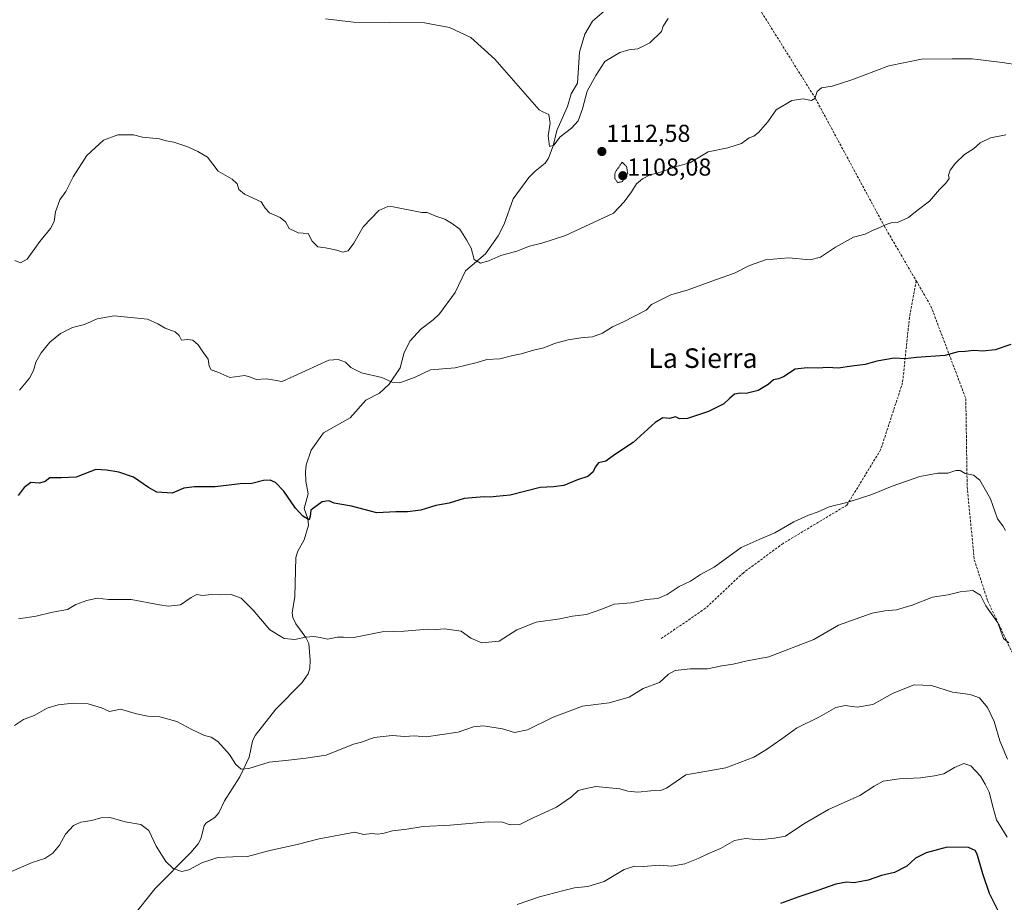
# Model space of a CAD drawing. Units: metres. Extents: x 651947 to 655413, y 4723160 to 4725549.
# Drawn here: x 654666 to 655069, y 4724380 to 4724741 of the extents above; entities that cross this region are included whole.
import ezdxf
from ezdxf.enums import TextEntityAlignment as Align

# ---------------------------------------------------------------- set-up
doc = ezdxf.new("R2010")
doc.units = ezdxf.units.M
doc.header["$MEASUREMENT"] = 0
doc.linetypes.add('TRAZOS2', pattern=[0.375, 0.25, -0.125])
doc.linetypes.add('TRAZOSX2', pattern=[1.5, 1, -0.5])
for name, color, linetype, lineweight in [('Carátula', 7, 'Continuous', 5), ('Corriente natural lineal', 142, 'Continuous', 13), ('Curva de nivel maestra', 36, 'Continuous', 30), ('Curva de nivel normal', 36, 'Continuous', 0), ('Curva de nivel normal depresión', 36, 'TRAZOS2', 0), ('Punto de cota en terreno', 7, 'Continuous', 0), ('Rótulo de punto de cota en terreno', 19, 'Continuous', 0), ('Senda', 19, 'TRAZOSX2', 0), ('Texto cartográfico', 19, 'Continuous', 0)]:
    doc.layers.add(name, color=color, linetype=linetype, lineweight=lineweight)
doc.styles.add('Arial', font='txt', dxfattribs={"height": 0.2})

# ---------------------------------------------------------------- blocks, each defined once
blk = doc.blocks.new('*U177')
at = {"layer": 'Curva de nivel normal', "color": 36, "linetype": 'Continuous', "lineweight": 0}
blk.add_polyline3d([(655075.32, 4724722.17, 1115), (655068.1, 4724723.28, 1115), (655055.91, 4724724.76, 1115), (655047.72, 4724724.76, 1115), (655035.19, 4724724.61, 1115), (655021.75, 4724721.97, 1115), (655006.66, 4724716.16, 1115), (654998.58, 4724713.63, 1115), (654994.32, 4724712.9, 1115), (654992.45, 4724711.44, 1115), (654991.5, 4724708.52, 1115), (654990.2, 4724707.75, 1115), (654986.75, 4724708.48, 1115), (654982.08, 4724707.74, 1115), (654975.75, 4724703.88, 1115), (654972.28, 4724699.04, 1115), (654968.52, 4724694.66, 1115), (654966.61, 4724693.23, 1115), (654964.61, 4724692.48, 1115), (654961.52, 4724690.18, 1115), (654955.94, 4724688.41, 1115), (654947.88, 4724686.73, 1115), (654940.45, 4724682.32, 1115), (654935.37, 4724680.9, 1115), (654927.94, 4724678.33, 1115), (654924.23, 4724677.36, 1115), (654920.99, 4724675.76, 1115), (654918.59, 4724673.65, 1115), (654916.48, 4724670.38, 1115), (654913.51, 4724666.39, 1115), (654909.18, 4724661.67, 1115), (654889.58, 4724652.56, 1115), (654879.82, 4724649.44, 1115), (654874.86, 4724648.26, 1115), (654869.66, 4724646.15, 1115), (654863.16, 4724644.39, 1115), (654858.17, 4724642.21, 1115), (654854.78, 4724641.27, 1115), (654852.22, 4724642.76, 1115), (654851.02, 4724647.33, 1115), (654849.1, 4724650.86, 1115), (654846.32, 4724655.11, 1115), (654842.97, 4724657.58, 1115), (654840.16, 4724659.28, 1115), (654836.48, 4724660.5, 1115), (654833.04, 4724661.99, 1115), (654830.73, 4724662.01, 1115), (654819.12, 4724664.29, 1115), (654816.89, 4724664.41, 1115), (654813.24, 4724662.78, 1115), (654806.76, 4724656.04, 1115), (654802.94, 4724649.39, 1115), (654800.67, 4724646.31, 1115), (654798.5, 4724645.8, 1115), (654796, 4724646.62, 1115), (654791.34, 4724647.51, 1115), (654788.3, 4724647.98, 1115), (654785.99, 4724650.25, 1115), (654784.31, 4724653.35, 1115), (654780.15, 4724653.68, 1115), (654776.57, 4724655.42, 1115), (654775.02, 4724658.09, 1115), (654772.8, 4724659.99, 1115), (654768.53, 4724661.88, 1115), (654766.78, 4724663.79, 1115), (654765.09, 4724666.28, 1115), (654758.27, 4724669.46, 1115), (654755.93, 4724671.35, 1115), (654755.27, 4724673.69, 1115), (654753.19, 4724675.56, 1115), (654747.49, 4724678.84, 1115), (654743.11, 4724684.54, 1115), (654739.14, 4724686.95, 1115), (654735.04, 4724688.78, 1115), (654729.39, 4724690.75, 1115), (654726.24, 4724691.32, 1115), (654723.5, 4724692.03, 1115), (654716.62, 4724692.82, 1115), (654712.9, 4724693.77, 1115), (654706.5, 4724693.76, 1115), (654700.56, 4724691.52, 1115), (654693.73, 4724685.32, 1115), (654688.23, 4724676.59, 1115), (654685.24, 4724670.56, 1115), (654682.7, 4724667.14, 1115), (654681.01, 4724662.22, 1115), (654680.45, 4724658.25, 1115), (654678.93, 4724655.41, 1115), (654674.53, 4724650.12, 1115), (654669.39, 4724642.92, 1115), (654666.72, 4724641.45, 1115), (654664.39, 4724642.39, 1115)], dxfattribs=at)
blk = doc.blocks.new('*U209')
at = {"layer": 'Curva de nivel normal', "color": 36, "linetype": 'Continuous', "lineweight": 0}
blk.add_polyline3d([(655070.18, 4724406.66, 1145), (655065.88, 4724413.7, 1145), (655064.52, 4724418.65, 1145), (655062.87, 4724424.94, 1145), (655061.13, 4724428.27, 1145), (655059.32, 4724431.6, 1145), (655055.3, 4724435.82, 1145), (655052.42, 4724436.72, 1145), (655048.62, 4724435.04, 1145), (655044.22, 4724432.48, 1145), (655040.42, 4724431.71, 1145), (655034.74, 4724430.9, 1145), (655026.05, 4724430.48, 1145), (655019.43, 4724429.44, 1145), (655015.84, 4724427.51, 1145), (655009.98, 4724423.57, 1145), (654997.17, 4724417.92, 1145), (654986.97, 4724411.99, 1145), (654979.54, 4724407.05, 1145), (654974.91, 4724406.24, 1145), (654968.87, 4724405.5, 1145), (654963.14, 4724406.09, 1145), (654958.64, 4724405.26, 1145), (654952.9, 4724402.02, 1145), (654947.74, 4724399.85, 1145), (654943.8, 4724397.83, 1145), (654938.4, 4724395.71, 1145), (654932.94, 4724394.73, 1145), (654927.81, 4724395.1, 1145), (654921.5, 4724394.56, 1145), (654917.72, 4724394.71, 1145), (654913.57, 4724393.44, 1145), (654905.41, 4724388.53, 1145), (654898.74, 4724386.44, 1145), (654893.23, 4724385.95, 1145), (654888.38, 4724384.68, 1145), (654878.9, 4724382.21, 1145), (654869.74, 4724379.03, 1145)], dxfattribs=at)
blk = doc.blocks.new('*U225')
at = {"layer": 'Curva de nivel maestra', "color": 36, "linetype": 'Continuous', "lineweight": 30}
blk.add_polyline3d([(655066.51, 4724376.52, 1150), (655062.99, 4724383.51, 1150), (655060.24, 4724391.65, 1150), (655057.91, 4724399.72, 1150), (655057.05, 4724401.17, 1150), (655054.37, 4724402.41, 1150), (655045.69, 4724402.46, 1150), (655037.01, 4724400.24, 1150), (655032.75, 4724398.07, 1150), (655029.21, 4724394.74, 1150), (655024.17, 4724392.22, 1150), (655018.75, 4724390.88, 1150), (655013.4, 4724389.02, 1150), (655007.58, 4724387.88, 1150), (655004.42, 4724388.17, 1150), (655000.08, 4724387.43, 1150), (654992.75, 4724384.77, 1150), (654984.94, 4724382.25, 1150), (654977.52, 4724379.44, 1150)], dxfattribs=at)
blk = doc.blocks.new('5PATER')
at = {"layer": 'Carátula', "linetype": 'Continuous', "lineweight": 5}
h = blk.add_hatch(color=250, dxfattribs=at)
edge = h.paths.add_edge_path()
edge.add_ellipse((0, 0.01), major_axis=(-1.33, -1.34), ratio=0.999422, start_angle=0, end_angle=360)

msp = doc.modelspace()

# ---------------------------------------------------------------- linework, layer by layer
at = {"layer": 'Corriente natural lineal', "color": 142, "linetype": 'Continuous', "lineweight": 13}
msp.add_polyline3d([(654712.63, 4724374.19, 1142.86), (654721.73, 4724385.64, 1141.22), (654736.37, 4724400.34, 1139.03), (654739.34, 4724403.83, 1138.7), (654740.41, 4724405.93, 1138.47), (654741.75, 4724411.3, 1137.69), (654742.5, 4724412.28, 1137.54), (654746.09, 4724414.69, 1137.24), (654747.8, 4724416.6, 1137), (654750.12, 4724421.45, 1136.4), (654756.34, 4724431.27, 1135.24), (654760.19, 4724439.33, 1134.56), (654761.49, 4724445.8, 1133.96), (654762.65, 4724448.2, 1133.74), (654771.14, 4724458.94, 1132.36), (654781.72, 4724469.66, 1131.37), (654784.33, 4724473.31, 1131.1), (654784.95, 4724475.74, 1130.94), (654785.16, 4724479, 1130.71), (654784.57, 4724485.78, 1130.15), (654783.38, 4724488.2, 1129.93), (654779.25, 4724493.76, 1129.33), (654778.09, 4724496.37, 1128.93), (654777.78, 4724498.27, 1128.68), (654778.83, 4724505.02, 1128.13), (654779.3, 4724520.89, 1126.52), (654780.13, 4724523.49, 1126.27), (654782.68, 4724528.18, 1125.82), (654784.42, 4724534.1, 1125.32), (654784.18, 4724536.7, 1125.11), (654782.64, 4724540.99, 1124.84), (654784.36, 4724547.01, 1124.55), (654783.37, 4724552.16, 1124.03), (654783.15, 4724555.96, 1123.63), (654783.53, 4724558.77, 1123.39), (654785.57, 4724564.78, 1122.8), (654790.64, 4724571.92, 1122.14), (654801.45, 4724578.07, 1121.39), (654807.92, 4724585.27, 1120.74), (654813.49, 4724588.13, 1120.4), (654817.49, 4724591.73, 1120.06), (654821.88, 4724598.5, 1119.35), (654823.63, 4724604.74, 1118.95), (654825.99, 4724609.55, 1118.54), (654830.34, 4724614.26, 1118.06), (654835.47, 4724618.03, 1117.79), (654837.99, 4724620.52, 1117.6), (654844.44, 4724629.23, 1116.69), (654848.68, 4724638.11, 1115.64), (654856.86, 4724645.08, 1114.42), (654862.06, 4724652.43, 1113.61), (654864.44, 4724657.23, 1113.32), (654868.11, 4724667.49, 1112.24), (654874.57, 4724676.23, 1111.18), (654877.12, 4724678.83, 1110.75), (654881.25, 4724682.12, 1110.5), (654882.65, 4724684.22, 1110.37), (654884.45, 4724689.21, 1110.06), (654885.98, 4724695.53, 1109.72), (654890.37, 4724705.28, 1109.47), (654891.85, 4724710.53, 1109.16), (654894.47, 4724714.79, 1109.08), (654895.31, 4724727.53, 1108.27), (654897.5, 4724734.81, 1107.85), (654900.62, 4724740.15, 1107.57), (654907.34, 4724745.86, 1107.06)], dxfattribs=at)
at = {"layer": 'Curva de nivel maestra', "color": 36, "linetype": 'Continuous', "lineweight": 30}
msp.add_polyline3d([(655071.75, 4724607.95, 1125), (655065.29, 4724605.85, 1125), (655060.24, 4724605.28, 1125), (655056.62, 4724605.49, 1125), (655053, 4724605.1, 1125), (655050.1, 4724604.98, 1125), (655044.67, 4724603.51, 1125), (655033.08, 4724602.69, 1125), (655028.42, 4724602.21, 1125), (655023.95, 4724602.38, 1125), (655016.85, 4724601.17, 1125), (655012.15, 4724599.89, 1125), (655006.72, 4724599.17, 1125), (655001.08, 4724598.28, 1125), (654996.77, 4724598.61, 1125), (654992.84, 4724598.31, 1125), (654988.44, 4724598.48, 1125), (654983.42, 4724597.89, 1125), (654978.72, 4724594.82, 1125), (654976.63, 4724593.97, 1125), (654974.66, 4724593.52, 1125), (654972.4, 4724591.6, 1125), (654968.42, 4724589.24, 1125), (654963.48, 4724588, 1125), (654961, 4724588.13, 1125), (654958.74, 4724587.65, 1125), (654956.57, 4724585.92, 1125), (654954.32, 4724583.7, 1125), (654948.01, 4724580.58, 1125), (654939.42, 4724577.71, 1125), (654936.24, 4724577.58, 1125), (654934.57, 4724578.38, 1125), (654932.15, 4724577.82, 1125), (654929.42, 4724578.06, 1125), (654926.29, 4724576.1, 1125), (654917.28, 4724567.88, 1125), (654909.64, 4724562.87, 1125), (654906.01, 4724560.38, 1125), (654903.11, 4724559.59, 1125), (654901.69, 4724557.92, 1125), (654900.91, 4724555.92, 1125), (654898.69, 4724554.1, 1125), (654894.43, 4724552.63, 1125), (654888.94, 4724550.3, 1125), (654884.71, 4724549.88, 1125), (654879.16, 4724549.58, 1125), (654866.9, 4724546.43, 1125), (654861.26, 4724545.92, 1125), (654858.79, 4724545.57, 1125), (654856.28, 4724545.69, 1125), (654848.08, 4724544.99, 1125), (654841.92, 4724543.15, 1125), (654836.46, 4724542.2, 1125), (654830.43, 4724540.3, 1125), (654824.99, 4724539.64, 1125), (654820.12, 4724539.56, 1125), (654812.38, 4724539.22, 1125), (654802.03, 4724541.88, 1125), (654794.94, 4724543.12, 1125), (654792.78, 4724544.06, 1125), (654790, 4724543.68, 1125), (654785.38, 4724540.34, 1125), (654785.1, 4724537.89, 1125), (654784.71, 4724536.36, 1125), (654782.11, 4724537.81, 1125), (654779.13, 4724541.04, 1125), (654774.38, 4724548.08, 1125), (654770.97, 4724551.6, 1125), (654768.74, 4724552.5, 1125), (654766.06, 4724552.38, 1125), (654761.33, 4724551.22, 1125), (654756.46, 4724551.02, 1125), (654746.33, 4724549.82, 1125), (654737.84, 4724549.76, 1125), (654733.47, 4724549.26, 1125), (654728.73, 4724547.28, 1125), (654722.46, 4724547.62, 1125), (654718.95, 4724549.54, 1125), (654712.88, 4724553.72, 1125), (654706.82, 4724555.86, 1125), (654701.8, 4724556.7, 1125), (654697.49, 4724556.86, 1125), (654689.39, 4724553.79, 1125), (654683.27, 4724553.47, 1125), (654680.28, 4724553.44, 1125), (654678.71, 4724553.53, 1125), (654676.75, 4724551.96, 1125), (654674.39, 4724551.3, 1125), (654670.91, 4724551.55, 1125), (654668.1, 4724549.61, 1125), (654665.72, 4724546.3, 1125)], dxfattribs=at)
at = {"layer": 'Curva de nivel normal', "color": 36, "linetype": 'Continuous', "lineweight": 0}
for points in [[(654931.5, 4724741.26, 1110), (654929.5, 4724738.14, 1110), (654928.81, 4724735.98, 1110), (654924.07, 4724731.33, 1110), (654919.18, 4724728.88, 1110), (654915.49, 4724728.42, 1110), (654911.84, 4724727.44, 1110), (654905.65, 4724723.74, 1110), (654901.93, 4724717.96, 1110), (654898.47, 4724711.58, 1110), (654896.55, 4724704.39, 1110), (654894.72, 4724699.49, 1110), (654892.07, 4724696.47, 1110), (654887.41, 4724692.9, 1110), (654884.74, 4724689.52, 1110), (654882.98, 4724688.93, 1110), (654882.51, 4724693.34, 1110), (654883.29, 4724698.48, 1110), (654882.79, 4724701.98, 1110), (654880.24, 4724703.08, 1110), (654878.81, 4724703.89, 1110), (654860.69, 4724724.61, 1110), (654850.87, 4724733.5, 1110), (654842.16, 4724737.65, 1110), (654831.93, 4724739.47, 1110), (654817.59, 4724739.65, 1110), (654802.84, 4724739.82, 1110), (654791.36, 4724741.12, 1110)], [(655069.7, 4724693.74, 1120), (655063.42, 4724692.43, 1120), (655059.08, 4724690.51, 1120), (655056.42, 4724688.04, 1120), (655052.73, 4724685.67, 1120), (655049.02, 4724682.15, 1120), (655046.94, 4724679.26, 1120), (655046.25, 4724677.28, 1120), (655046.42, 4724675.8, 1120), (655045.1, 4724673.92, 1120), (655042.5, 4724671.32, 1120), (655038.42, 4724666.62, 1120), (655033.37, 4724662.75, 1120), (655029.9, 4724659.93, 1120), (655025.37, 4724657.85, 1120), (655022.75, 4724657.71, 1120), (655020.75, 4724657.13, 1120), (655018.42, 4724655.95, 1120), (655015.08, 4724654.66, 1120), (655012.08, 4724653.07, 1120), (655007.34, 4724651.84, 1120), (655000.01, 4724647.75, 1120), (654993.8, 4724643.65, 1120), (654989.62, 4724642.6, 1120), (654980.76, 4724643.4, 1120), (654971.41, 4724642.56, 1120), (654964.75, 4724640.28, 1120), (654958.62, 4724637.1, 1120), (654950.85, 4724634.49, 1120), (654939.68, 4724630.32, 1120), (654932.67, 4724628.25, 1120), (654927.41, 4724625.74, 1120), (654924.74, 4724624.37, 1120), (654922.56, 4724622.09, 1120), (654913.23, 4724617.34, 1120), (654908.74, 4724615.2, 1120), (654904.74, 4724612.6, 1120), (654900.57, 4724611.08, 1120), (654895.76, 4724610.76, 1120), (654890.65, 4724609.92, 1120), (654885.09, 4724608.35, 1120), (654880.74, 4724606.67, 1120), (654876.41, 4724605.65, 1120), (654871.41, 4724604.17, 1120), (654868.07, 4724603.54, 1120), (654862.74, 4724602.2, 1120), (654857.41, 4724601.9, 1120), (654853.41, 4724600.68, 1120), (654844.47, 4724598.5, 1120), (654834.34, 4724597.61, 1120), (654828.13, 4724594.66, 1120), (654821.78, 4724592.34, 1120), (654818.73, 4724592.58, 1120), (654814.39, 4724594.58, 1120), (654806.18, 4724596.37, 1120), (654801.75, 4724598.61, 1120), (654799.56, 4724600.78, 1120), (654796.58, 4724601.87, 1120), (654792.73, 4724601.56, 1120), (654773.72, 4724592.91, 1120), (654767.32, 4724594.02, 1120), (654763.06, 4724593.7, 1120), (654760.67, 4724594.64, 1120), (654758.4, 4724595.4, 1120), (654752.3, 4724594.51, 1120), (654747.32, 4724596.64, 1120), (654744.57, 4724597.64, 1120), (654743.82, 4724599.13, 1120), (654743.35, 4724602.04, 1120), (654740.96, 4724605.45, 1120), (654739.34, 4724607.93, 1120), (654737.12, 4724609.83, 1120), (654734.92, 4724610.11, 1120), (654732.44, 4724609.82, 1120), (654731.51, 4724611.68, 1120), (654729.97, 4724613.24, 1120), (654725.87, 4724614.62, 1120), (654722.83, 4724616.5, 1120), (654718.6, 4724618.38, 1120), (654704.99, 4724619.78, 1120), (654697.99, 4724618.55, 1120), (654692.77, 4724616.15, 1120), (654687.99, 4724614.93, 1120), (654682.96, 4724612.46, 1120), (654678.72, 4724608.91, 1120), (654675.05, 4724604.56, 1120), (654672.94, 4724600.76, 1120), (654671.93, 4724597.4, 1120), (654670.27, 4724594.24, 1120), (654666.28, 4724589.29, 1120)], [(655069.51, 4724532.03, 1130), (655068.46, 4724533.85, 1130), (655066.2, 4724536.7, 1130), (655063.34, 4724544.89, 1130), (655059.06, 4724552.57, 1130), (655056.36, 4724554.64, 1130), (655053.08, 4724555.32, 1130), (655050.91, 4724556.51, 1130), (655049.25, 4724556.56, 1130), (655045.95, 4724555.45, 1130), (655041.85, 4724555.36, 1130), (655034.41, 4724554.04, 1130), (655023.15, 4724550.16, 1130), (655014.78, 4724546.63, 1130), (655005.2, 4724543.6, 1130), (654997.42, 4724541.64, 1130), (654992.85, 4724539.61, 1130), (654988.94, 4724538.23, 1130), (654982.98, 4724535.46, 1130), (654975.2, 4724531.06, 1130), (654968.75, 4724528.3, 1130), (654961.42, 4724525.08, 1130), (654950.41, 4724517, 1130), (654944.74, 4724513.95, 1130), (654940.66, 4724511.27, 1130), (654936.11, 4724509.01, 1130), (654931.14, 4724505.74, 1130), (654927.31, 4724504.19, 1130), (654922.55, 4724503.78, 1130), (654916.41, 4724502.36, 1130), (654909.43, 4724501.84, 1130), (654904.39, 4724499.87, 1130), (654898.21, 4724497.69, 1130), (654892.46, 4724496.96, 1130), (654887.28, 4724495.92, 1130), (654877.55, 4724494.48, 1130), (654869.64, 4724491.36, 1130), (654862.47, 4724486.78, 1130), (654855.35, 4724485.99, 1130), (654850.81, 4724487.94, 1130), (654846.94, 4724490.78, 1130), (654840.05, 4724491.79, 1130), (654836.76, 4724491.54, 1130), (654833.07, 4724491.58, 1130), (654823.62, 4724490.86, 1130), (654814.63, 4724490.49, 1130), (654802.96, 4724488.22, 1130), (654798.73, 4724488.3, 1130), (654796.26, 4724488.34, 1130), (654792.26, 4724487.56, 1130), (654789.24, 4724488.22, 1130), (654786.6, 4724488.64, 1130), (654783.21, 4724488.4, 1130), (654778.85, 4724487.45, 1130), (654774.43, 4724487.81, 1130), (654768.62, 4724491.38, 1130), (654761.77, 4724499.45, 1130), (654756.85, 4724504.34, 1130), (654752.77, 4724505.78, 1130), (654748.43, 4724505.61, 1130), (654744.83, 4724505.85, 1130), (654741.11, 4724505.33, 1130), (654738.73, 4724505.74, 1130), (654736.4, 4724504.57, 1130), (654732.14, 4724501.59, 1130), (654727.2, 4724500.97, 1130), (654723.53, 4724501.56, 1130), (654711.93, 4724503.81, 1130), (654702.62, 4724503.81, 1130), (654698.06, 4724504.25, 1130), (654693.79, 4724503.36, 1130), (654689.26, 4724501.68, 1130), (654685.88, 4724499.62, 1130), (654679.79, 4724498.54, 1130), (654673.08, 4724496.94, 1130), (654665.82, 4724495.86, 1130)], [(655070.91, 4724486.05, 1135), (655068.72, 4724487.88, 1135), (655066.31, 4724494.22, 1135), (655061.49, 4724501.16, 1135), (655059.25, 4724505.56, 1135), (655056.21, 4724507.42, 1135), (655051, 4724506.85, 1135), (655046, 4724505.66, 1135), (655039.68, 4724504.7, 1135), (655031.34, 4724501.46, 1135), (655024.98, 4724499.47, 1135), (655020.12, 4724499.14, 1135), (655015.02, 4724498.18, 1135), (655008.48, 4724495.89, 1135), (655001.26, 4724493.21, 1135), (654991.16, 4724487.38, 1135), (654972.72, 4724480.33, 1135), (654963.85, 4724478.68, 1135), (654958.12, 4724477.29, 1135), (654953.49, 4724476.66, 1135), (654947.64, 4724475.48, 1135), (654940.52, 4724475.36, 1135), (654934.4, 4724474.69, 1135), (654931.73, 4724473.25, 1135), (654927.96, 4724469.78, 1135), (654921.32, 4724467.38, 1135), (654915.61, 4724463.78, 1135), (654907.48, 4724461.5, 1135), (654896.56, 4724460.16, 1135), (654884.53, 4724455.68, 1135), (654874.02, 4724450.45, 1135), (654868.74, 4724449.45, 1135), (654863.74, 4724450.94, 1135), (654856.07, 4724452.09, 1135), (654851.93, 4724451.67, 1135), (654845.64, 4724449.52, 1135), (654838.1, 4724448.5, 1135), (654832.61, 4724447.66, 1135), (654827.63, 4724448.03, 1135), (654823.84, 4724447.69, 1135), (654818.63, 4724448.11, 1135), (654811.32, 4724447.39, 1135), (654806.08, 4724445.4, 1135), (654802.82, 4724444.68, 1135), (654791.73, 4724440.08, 1135), (654783.37, 4724438.91, 1135), (654776.3, 4724438.02, 1135), (654768.37, 4724437.33, 1135), (654760.1, 4724434.64, 1135), (654756.88, 4724434.39, 1135), (654754.79, 4724436.28, 1135), (654752.16, 4724440.38, 1135), (654747.42, 4724445.76, 1135), (654744.7, 4724447.55, 1135), (654741.92, 4724448.15, 1135), (654736.75, 4724450.59, 1135), (654730.66, 4724453.92, 1135), (654723.66, 4724455.83, 1135), (654718.78, 4724456.04, 1135), (654714.09, 4724457.05, 1135), (654707.5, 4724458.99, 1135), (654703.04, 4724458, 1135), (654699.8, 4724459.52, 1135), (654694.3, 4724461.16, 1135), (654688.2, 4724461.39, 1135), (654682.06, 4724460.72, 1135), (654677.53, 4724459.38, 1135), (654672.24, 4724456.39, 1135), (654667.85, 4724454.68, 1135), (654664.2, 4724452.28, 1135)], [(655070.38, 4724438.54, 1140), (655067.14, 4724445.97, 1140), (655064.94, 4724453.87, 1140), (655062.1, 4724459.67, 1140), (655058.94, 4724463.54, 1140), (655055.1, 4724464.93, 1140), (655047.8, 4724465.85, 1140), (655039.3, 4724468.58, 1140), (655032.19, 4724468.81, 1140), (655023.52, 4724465.5, 1140), (655015.19, 4724460.84, 1140), (655008.89, 4724459.78, 1140), (655003.97, 4724460.46, 1140), (655000.13, 4724459.65, 1140), (654993.38, 4724455.83, 1140), (654983.99, 4724451.16, 1140), (654978.08, 4724446.76, 1140), (654971.71, 4724442.46, 1140), (654966.62, 4724439.26, 1140), (654955.11, 4724434.9, 1140), (654938.74, 4724432.04, 1140), (654930.91, 4724426.66, 1140), (654928.41, 4724425.71, 1140), (654924.41, 4724425.56, 1140), (654919.07, 4724425.02, 1140), (654915.07, 4724425.44, 1140), (654911.74, 4724426.36, 1140), (654902.01, 4724427.33, 1140), (654897.5, 4724426.36, 1140), (654894.77, 4724425.62, 1140), (654892.07, 4724423.06, 1140), (654885.81, 4724418.8, 1140), (654876.35, 4724414.54, 1140), (654870.81, 4724411.8, 1140), (654866.92, 4724411.71, 1140), (654863.81, 4724412.8, 1140), (654857.92, 4724412.88, 1140), (654842.4, 4724411.52, 1140), (654831.4, 4724411, 1140), (654824.66, 4724409.9, 1140), (654818.77, 4724409.23, 1140), (654814.89, 4724408.06, 1140), (654812.54, 4724407.8, 1140), (654810.35, 4724408.13, 1140), (654806.97, 4724407.76, 1140), (654803.35, 4724408.61, 1140), (654788.86, 4724405.9, 1140), (654779.75, 4724403.59, 1140), (654768.61, 4724401.12, 1140), (654759.5, 4724398.67, 1140), (654753.46, 4724398.63, 1140), (654747.41, 4724398.33, 1140), (654740.86, 4724396.17, 1140), (654735.45, 4724393.21, 1140), (654732.62, 4724392.54, 1140), (654729.1, 4724393.76, 1140), (654726.13, 4724396.59, 1140), (654722.08, 4724402.91, 1140), (654719.18, 4724409.35, 1140), (654715.9, 4724411.74, 1140), (654709.44, 4724412.81, 1140), (654703.29, 4724414.6, 1140), (654699.52, 4724414.56, 1140), (654695.81, 4724413.48, 1140), (654691.29, 4724412.77, 1140), (654688.39, 4724411.42, 1140), (654685.05, 4724407.84, 1140), (654682.58, 4724403.27, 1140), (654679.85, 4724400.03, 1140), (654676.58, 4724397.89, 1140), (654671.39, 4724396.24, 1140), (654661.72, 4724392, 1140)]]:
    msp.add_polyline3d(points, dxfattribs=at)
at = {"layer": 'Curva de nivel normal depresión', "color": 36, "linetype": 'TRAZOS2', "lineweight": 0}
msp.add_polyline3d([(654910.86, 4724674.16, 1110), (654912.86, 4724674.62, 1110), (654914.98, 4724677.91, 1110), (654914.54, 4724680.71, 1110), (654912.74, 4724682.55, 1110), (654909.83, 4724678.37, 1110), (654909.68, 4724675.9, 1110), (654910.86, 4724674.16, 1110)], dxfattribs=at)
at = {"layer": 'Senda', "color": 19, "linetype": 'TRAZOSX2', "lineweight": 0}
for points in [[(654968.15, 4724746.35, 1111.06), (654991.8, 4724708.53, 1114.92), (655019.92, 4724656.45, 1119.97), (655032.97, 4724634.04, 1121.92)], [(655032.97, 4724634.04, 1121.92), (655030.23, 4724619.1, 1123.13), (655027.41, 4724592.38, 1125.76), (655018.44, 4724564.96, 1128.24), (655004.63, 4724542.33, 1130.09), (654978.52, 4724526.67, 1130.54), (654962.29, 4724514.69, 1130.94), (654946.85, 4724500.18, 1131.28), (654928.46, 4724487.6, 1132.67)], [(655032.97, 4724634.04, 1121.92), (655038.99, 4724623.7, 1123), (655053.28, 4724585.9, 1126.4), (655053.83, 4724549.79, 1130.63), (655056.75, 4724519.94, 1133.47), (655062.26, 4724503.1, 1134.62), (655081.17, 4724463.2, 1136.96), (655101.85, 4724418.94, 1143.04)]]:
    msp.add_polyline3d(points, dxfattribs=at)

# ---------------------------------------------------------------- block references
at = {"layer": 'Curva de nivel maestra', "color": 36, "linetype": 'Continuous', "lineweight": 30}
msp.add_blockref('*U225', (0, 0), dxfattribs=at)
at = {"layer": 'Curva de nivel normal', "color": 36, "linetype": 'Continuous', "lineweight": 0}
for name in ['*U177', '*U209']:
    msp.add_blockref(name, (0, 0), dxfattribs=at)
at = {"layer": 'Punto de cota en terreno', "linetype": 'Continuous', "lineweight": 0}
for p in [(654904.43, 4724686.89, 1112.58), (654913, 4724677, 1108.08)]:
    msp.add_blockref('5PATER', p, dxfattribs=at)

# ---------------------------------------------------------------- texts
at = {"layer": 'Rótulo de punto de cota en terreno', "color": 19, "linetype": 'Continuous', "lineweight": 0, "style": 'Arial'}
for s, p in [('1112,58', (654906.19, 4724688.65)), ('1108,08', (654914.76, 4724674.86))]:
    msp.add_text(s, height=7, dxfattribs=at).set_placement(p, align=Align.BOTTOM_LEFT)
at = {"layer": 'Texto cartográfico', "color": 19, "linetype": 'Continuous', "lineweight": 0, "style": 'Arial'}
msp.add_text('La Sierra', height=8, dxfattribs=at).set_placement((654945.78, 4724602.43), align=Align.MIDDLE_CENTER)

doc.saveas('drawing.dxf')
